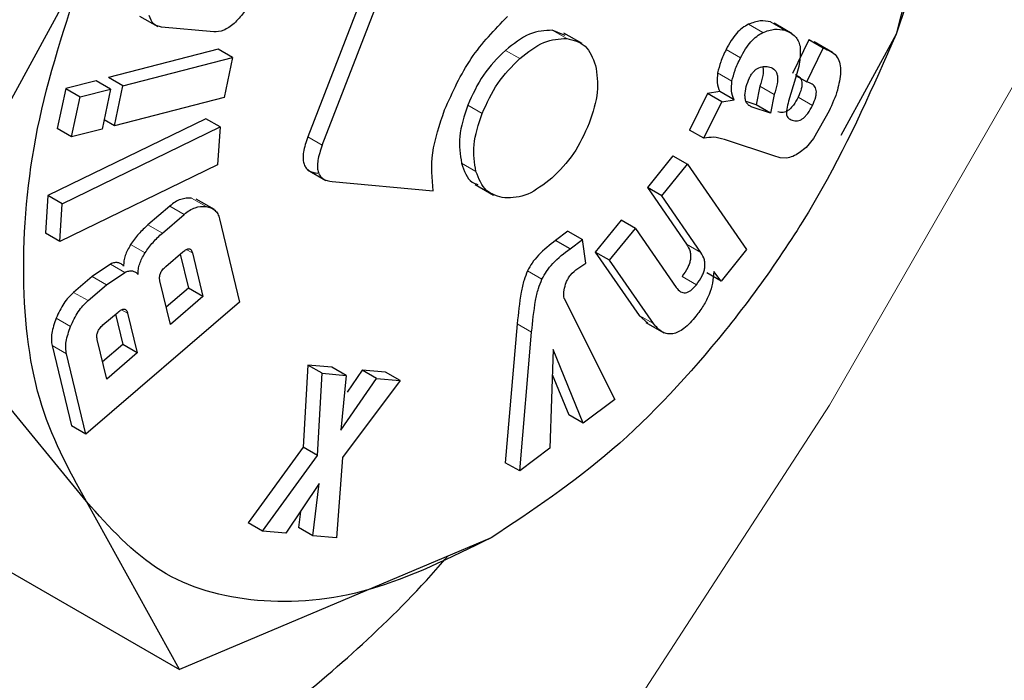
# Model space of a CAD drawing. Units: millimetres. Extents: x 0 to 210, y 0 to 297.
# Drawn here: x 137 to 137, y 106 to 106 of the extents above; entities that cross this region are included whole.
import ezdxf

# ---------------------------------------------------------------- set-up
doc = ezdxf.new("R2010")
doc.units = ezdxf.units.MM

msp = doc.modelspace()

# ---------------------------------------------------------------- linework, layer by layer
at = {"color": 7, "linetype": 'Continuous', "lineweight": 25}
for p, q in [((136.8293, 106.50275), (136.77176, 106.35446)), ((136.77883, 106.35037), (136.83637, 106.49866)), ((137.07505, 106.46119), (137.06097, 106.40499)), ((136.57605, 106.28145), (136.66293, 106.44058)), ((136.68907, 106.41392), (136.69802, 106.40876)), ((137.00985, 106.40515), (137.0009, 106.41032)), ((136.72554, 106.40607), (136.6999, 106.40844)), ((136.89818, 106.40432), (136.89193, 106.40694)), ((136.90653, 106.40034), (136.89758, 106.40551)), ((137.06097, 106.40499), (137.03375, 106.35513)), ((137.01803, 106.40215), (137.00996, 106.38559)), ((137.01912, 106.40179), (137.01803, 106.40215)), ((137.0251, 106.39806), (137.01803, 106.40215)), ((137.02966, 106.39605), (137.02065, 106.40125)), ((136.72773, 106.39754), (136.67378, 106.38365)), ((136.7348, 106.39346), (136.72773, 106.39754)), ((137.01703, 106.38151), (137.0251, 106.39806)), ((137.0251, 106.39806), (137.02619, 106.39771)), ((136.68085, 106.37957), (136.7348, 106.39346)), ((136.7348, 106.39346), (136.73066, 106.37379)), ((136.66777, 106.3821), (136.65277, 106.37824)), ((136.67484, 106.37802), (136.66777, 106.3821)), ((136.68085, 106.37957), (136.67378, 106.38365)), ((137.01149, 106.3834), (137.00805, 106.37204)), ((137.01177, 106.38455), (137.01703, 106.38151)), ((137.01833, 106.38108), (137.01703, 106.38151)), ((136.65277, 106.37824), (136.64863, 106.35857)), ((136.65277, 106.37824), (136.65984, 106.37416)), ((136.65984, 106.37416), (136.67484, 106.37802)), ((136.67484, 106.37802), (136.6707, 106.35835)), ((136.6767, 106.3599), (136.68085, 106.37957)), ((136.96816, 106.37585), (136.9594, 106.35788)), ((136.97418, 106.37684), (136.96816, 106.37585)), ((136.97523, 106.37176), (136.96816, 106.37585)), ((136.98125, 106.37276), (136.97418, 106.37684)), ((136.99392, 106.37936), (136.99215, 106.37027)), ((136.6557, 106.35449), (136.65984, 106.37416)), ((136.73066, 106.37379), (136.6767, 106.3599)), ((136.96647, 106.35379), (136.97523, 106.37176)), ((136.97523, 106.37176), (136.98125, 106.37276)), ((136.99215, 106.37027), (136.98718, 106.37189)), ((137.001, 106.37528), (136.99922, 106.36618)), ((136.99922, 106.36618), (136.99013, 106.36916)), ((136.99922, 106.36618), (136.99215, 106.37027)), ((137.02793, 106.36725), (137.02024, 106.35378)), ((136.72157, 106.36345), (136.64402, 106.3257)), ((136.6767, 106.3599), (136.67164, 106.36282)), ((136.72864, 106.35936), (136.72157, 106.36345)), ((136.6557, 106.35449), (136.64863, 106.35857)), ((136.65109, 106.32162), (136.72864, 106.35936)), ((136.6707, 106.35835), (136.6557, 106.35449)), ((136.72864, 106.35936), (136.72742, 106.34079)), ((136.96647, 106.35379), (136.9594, 106.35788)), ((137.00076, 106.34524), (136.97647, 106.35318)), ((137.02024, 106.35378), (137.01669, 106.34931)), ((137.01669, 106.34931), (137.01327, 106.34669)), ((136.95124, 106.34517), (136.93863, 106.32956)), ((136.95124, 106.34517), (136.95831, 106.34108)), ((137.00391, 106.34421), (137.00076, 106.34524)), ((137.00697, 106.34411), (137.00391, 106.34421)), ((136.72742, 106.34079), (136.64988, 106.30305)), ((136.77163, 106.33831), (136.78069, 106.33308)), ((136.9457, 106.32548), (136.95831, 106.34108)), ((136.95831, 106.34108), (136.98741, 106.29911)), ((136.78374, 106.33251), (136.83342, 106.32806)), ((136.854, 106.33105), (136.86295, 106.32589)), ((136.93863, 106.32956), (136.95793, 106.30172)), ((136.9457, 106.32548), (136.93863, 106.32956)), ((136.64402, 106.3257), (136.64281, 106.30713)), ((136.65109, 106.32162), (136.64402, 106.3257)), ((136.72586, 106.31874), (136.71691, 106.3239)), ((136.965, 106.29764), (136.9457, 106.32548)), ((136.64988, 106.30305), (136.65109, 106.32162)), ((136.70394, 106.3205), (136.6932, 106.31128)), ((136.70028, 106.3072), (136.71101, 106.31641)), ((136.72838, 106.31423), (136.73821, 106.27321)), ((136.9257, 106.31356), (136.91304, 106.2979)), ((136.93277, 106.30948), (136.9257, 106.31356)), ((136.89962, 106.30818), (136.89357, 106.30363)), ((136.89962, 106.30818), (136.9067, 106.3041)), ((136.92011, 106.29382), (136.93277, 106.30948)), ((136.93277, 106.30948), (136.95284, 106.28053)), ((136.64988, 106.30305), (136.64281, 106.30713)), ((136.90065, 106.29955), (136.89357, 106.30363)), ((136.90065, 106.29955), (136.9067, 106.3041)), ((136.90835, 106.29235), (136.9067, 106.3041)), ((136.98741, 106.29911), (136.97489, 106.28362)), ((136.70193, 106.29076), (136.7104, 106.29803)), ((136.7091, 106.29691), (136.71312, 106.28011)), ((136.71507, 106.29744), (136.7202, 106.27603)), ((136.91304, 106.2979), (136.93461, 106.26678)), ((136.92011, 106.29382), (136.91304, 106.2979)), ((136.94169, 106.2627), (136.92011, 106.29382)), ((136.67485, 106.292), (136.66574, 106.28586)), ((136.9044, 106.28982), (136.90835, 106.29235)), ((136.66574, 106.28586), (136.65668, 106.27808)), ((136.67281, 106.28178), (136.68192, 106.28791)), ((136.97489, 106.28362), (136.96782, 106.2877)), ((136.97489, 106.28362), (136.9713, 106.2883)), ((136.66293, 106.1752), (136.57605, 106.28145)), ((136.66375, 106.274), (136.67281, 106.28178)), ((136.70422, 106.26232), (136.69909, 106.28373)), ((136.71312, 106.28011), (136.7022, 106.27074)), ((136.7202, 106.27603), (136.71312, 106.28011)), ((136.7202, 106.27603), (136.70422, 106.26232)), ((136.89769, 106.27509), (136.92268, 106.22539)), ((136.73821, 106.27321), (136.66262, 106.20837)), ((136.67109, 106.26203), (136.67849, 106.26838)), ((136.67722, 106.26729), (136.6808, 106.25238)), ((136.6832, 106.26778), (136.68787, 106.24829)), ((136.93461, 106.26678), (136.93883, 106.26287)), ((136.87469, 106.26261), (136.86883, 106.19435)), ((136.93784, 106.26333), (136.94679, 106.25817)), ((136.67293, 106.23548), (136.66826, 106.25497)), ((136.87591, 106.19026), (136.88176, 106.25853)), ((136.6461, 106.25192), (136.65555, 106.21245)), ((136.6808, 106.25238), (136.67091, 106.2439)), ((136.68787, 106.24829), (136.6808, 106.25238)), ((136.66262, 106.20837), (136.65317, 106.24784)), ((136.68787, 106.24829), (136.67293, 106.23548)), ((136.89228, 106.24991), (136.89079, 106.20145)), ((136.90716, 106.21374), (136.89228, 106.24991)), ((136.7718, 106.24235), (136.76948, 106.202)), ((136.78357, 106.24125), (136.7718, 106.24235)), ((136.77887, 106.23827), (136.7718, 106.24235)), ((136.79064, 106.23717), (136.78357, 106.24125)), ((136.77655, 106.19791), (136.77887, 106.23827)), ((136.77887, 106.23827), (136.79064, 106.23717)), ((136.79064, 106.23717), (136.78792, 106.21025)), ((136.78792, 106.21025), (136.80557, 106.23577)), ((136.7985, 106.23986), (136.79103, 106.22905)), ((136.81002, 106.23878), (136.7985, 106.23986)), ((136.80557, 106.23577), (136.7985, 106.23986)), ((136.80557, 106.23577), (136.81709, 106.2347)), ((136.81709, 106.2347), (136.81002, 106.23878)), ((136.89191, 106.2377), (136.90009, 106.21782)), ((136.81709, 106.2347), (136.78887, 106.19682)), ((136.92268, 106.22539), (136.90716, 106.21374)), ((136.90716, 106.21374), (136.90009, 106.21782)), ((136.66262, 106.20837), (136.65555, 106.21245)), ((136.76948, 106.202), (136.74247, 106.16483)), ((136.77655, 106.19791), (136.76948, 106.202)), ((136.74954, 106.16075), (136.77655, 106.19791)), ((136.78887, 106.19682), (136.78587, 106.15735)), ((136.89079, 106.20145), (136.87591, 106.19026)), ((136.53481, 106.19307), (136.70873, 106.09267)), ((136.87591, 106.19026), (136.86883, 106.19435)), ((136.77738, 106.18417), (136.76098, 106.15968)), ((136.77428, 106.15843), (136.77738, 106.18417)), ((136.70873, 106.09267), (136.66293, 106.1752)), ((136.76816, 106.17039), (136.76721, 106.16251)), ((136.74954, 106.16075), (136.74247, 106.16483)), ((136.76098, 106.15968), (136.74954, 106.16075)), ((136.77428, 106.15843), (136.76721, 106.16251)), ((136.78587, 106.15735), (136.77428, 106.15843)), ((136.86195, 106.15741), (136.70873, 106.09267))]:
    msp.add_line(p, q, dxfattribs=at)
at = {"color": 8, "linetype": 'Continuous', "lineweight": 18}
for p, q in [((136.99538, 106.40575), (136.98831, 106.40983)), ((137.00624, 106.40689), (136.99917, 106.41098)), ((136.89193, 106.40694), (136.89901, 106.40286)), ((137.02619, 106.39771), (137.01912, 106.40179)), ((136.87591, 106.39296), (136.86884, 106.39704)), ((136.9844, 106.39335), (136.97733, 106.39743)), ((136.98023, 106.38186), (136.97316, 106.38594)), ((137.001, 106.37528), (136.99392, 106.37936)), ((137.0198, 106.36999), (137.01273, 106.37407)), ((136.85741, 106.36597), (136.85033, 106.37005)), ((136.99013, 106.36916), (136.98843, 106.37014)), ((136.77883, 106.35037), (136.77176, 106.35446)), ((136.8544, 106.3375), (136.84732, 106.34158)), ((136.72173, 106.32029), (136.71466, 106.32437)), ((136.71101, 106.31641), (136.70394, 106.3205)), ((136.70028, 106.3072), (136.6932, 106.31128)), ((136.69178, 106.29745), (136.6847, 106.30153)), ((136.71206, 106.29917), (136.71507, 106.29744)), ((136.965, 106.29764), (136.95793, 106.30172)), ((136.68192, 106.28791), (136.67485, 106.292)), ((136.67281, 106.28178), (136.66574, 106.28586)), ((136.88682, 106.28451), (136.87975, 106.28859)), ((136.96274, 106.28184), (136.95567, 106.28593)), ((136.66375, 106.274), (136.65668, 106.27808)), ((136.6832, 106.26778), (136.68017, 106.26953)), ((136.65518, 106.26133), (136.64811, 106.26541)), ((136.94169, 106.2627), (136.93461, 106.26678)), ((136.88176, 106.25853), (136.87469, 106.26261)), ((136.65317, 106.24784), (136.6461, 106.25192))]:
    msp.add_line(p, q, dxfattribs=at)
at = {"color": 8, "linetype": 'Continuous', "lineweight": 18, "flags": 128}
msp.add_lwpolyline([(136.92359, 106.06148), (137.02808, 106.22261), (137.12408, 106.38954), (137.21076, 106.56084), (137.28738, 106.73505), (137.35328, 106.91069), (137.40791, 107.08625), (137.4508, 107.26024), (137.48159, 107.43118), (137.48234, 107.43642)], dxfattribs=at)
at = {"color": 8, "linetype": 'Continuous', "lineweight": 18}
for points, knots in [([(138.18572, 108.66406), (138.19022, 108.65787), (138.22769, 108.60632), (138.28881, 108.47441), (138.36092, 108.26569), (138.40493, 108.01582), (138.41951, 107.75057), (138.40502, 107.46844), (138.36053, 107.1678), (138.29015, 106.87569), (138.20202, 106.60124), (138.10311, 106.3487), (137.98677, 106.09737), (137.85358, 105.85006), (137.706, 105.61107), (137.54651, 105.38464), (137.37727, 105.17276), (137.18365, 104.9591), (136.96588, 104.75263), (136.72777, 104.56184), (136.56893, 104.46367), (136.49072, 104.41533)], [0, 0, 0, 0, 0.0066896, 0.055678, 0.1183463, 0.179301, 0.2384201, 0.2975435, 0.3584981, 0.4211622, 0.4701553, 0.5191437, 0.5691793, 0.6192101, 0.6692456, 0.7192764, 0.7682695, 0.8172579, 0.8799262, 0.9408798, 1, 1, 1, 1]), ([(138.06548, 108.4066), (138.08169, 108.37655), (138.13014, 108.28674), (138.18521, 108.11242), (138.22626, 107.88724), (138.23917, 107.64644), (138.22612, 107.39077), (138.18577, 107.11821), (138.12198, 106.85341), (138.04208, 106.6046), (137.95242, 106.37567), (137.84695, 106.14782), (137.72621, 105.92363), (137.59242, 105.70697), (137.44784, 105.50171), (137.29442, 105.30962), (137.1189, 105.11594), (136.92148, 104.92877), (136.70562, 104.7558), (136.56162, 104.6668), (136.49072, 104.62299)], [0, 0, 0, 0, 0.032283, 0.096499, 0.158964, 0.219552, 0.280136, 0.342601, 0.406822, 0.457024, 0.507231, 0.558501, 0.609776, 0.661046, 0.712322, 0.762523, 0.812731, 0.876947, 0.939413, 1, 1, 1, 1])]:
    msp.add_open_spline(points, degree=3, knots=knots, dxfattribs=at)
at = {"color": 7, "linetype": 'Continuous', "lineweight": 25}
for points in [[(137.06095, 106.67035), (137.06967, 106.65444), (137.08711, 106.62262), (137.09405, 106.55678), (137.08711, 106.48292), (137.06967, 106.43097), (137.06095, 106.40499)], [(136.66294, 106.17522), (136.65422, 106.19113), (136.63678, 106.22295), (136.62984, 106.28879), (136.63678, 106.36265), (136.65422, 106.4146), (136.66294, 106.44058)], [(137.06095, 106.40499), (137.04961, 106.37925), (137.02691, 106.32776), (136.978, 106.25766), (136.92215, 106.19743), (136.88201, 106.17076), (136.86195, 106.15743)], [(136.86195, 106.15743), (136.84188, 106.1476), (136.80175, 106.12793), (136.74589, 106.12367), (136.69698, 106.1373), (136.67429, 106.16258), (136.66294, 106.17522)]]:
    msp.add_open_spline(points, degree=3, dxfattribs=at)
for points, knots in [([(136.74357, 106.42202), (136.74255, 106.41976), (136.74051, 106.41525), (136.7372, 106.41193), (136.73555, 106.41028)], [0, 0, 0, 0, 0.501834, 1, 1, 1, 1]), ([(136.16753, 106.41582), (136.16264, 106.38179), (136.15274, 106.31275), (136.15559, 106.2179), (136.17159, 106.1318), (136.2012, 106.05882), (136.24381, 105.99961), (136.29751, 105.95694), (136.36174, 105.93122), (136.43354, 105.92366), (136.51217, 105.93432), (136.59395, 105.96282), (136.67826, 106.00842), (136.76026, 106.07072), (136.81534, 106.11879), (136.84002, 106.14786), (136.8404, 106.1483)], [0, 0, 0, 0, 0.075819, 0.153836, 0.229655, 0.307674, 0.383481, 0.461486, 0.537292, 0.615294, 0.691122, 0.769148, 0.844984, 0.923021, 0.99883, 1, 1, 1, 1]), ([(136.6999, 106.40844), (136.69846, 106.40879), (136.69559, 106.40949), (136.69437, 106.4126), (136.69376, 106.41416)], [0, 0, 0, 0, 0.499752, 1, 1, 1, 1]), ([(136.73555, 106.41028), (136.73382, 106.40894), (136.73034, 106.40626), (136.72714, 106.40613), (136.72554, 106.40607)], [0, 0, 0, 0, 0.4981602, 1, 1, 1, 1]), ([(136.83898, 106.3678), (136.84295, 106.37659), (136.85082, 106.39403), (136.86354, 106.40712), (136.86985, 106.41362)], [0, 0, 0, 0, 0.503636, 1, 1, 1, 1]), ([(136.98831, 106.40983), (136.9873, 106.40929), (136.9853, 106.40821), (136.98236, 106.40536), (136.97962, 106.40172), (136.97812, 106.39891), (136.97733, 106.39743)], [0, 0, 0, 0, 0.2361364, 0.4699223, 0.7195099, 1, 1, 1, 1]), ([(136.99917, 106.41098), (136.99753, 106.41134), (136.99424, 106.41206), (136.99029, 106.41058), (136.98831, 106.40983)], [0, 0, 0, 0, 0.497204, 1, 1, 1, 1]), ([(136.89193, 106.40694), (136.88826, 106.40676), (136.88087, 106.40641), (136.87286, 106.40017), (136.86884, 106.39704)], [0, 0, 0, 0, 0.498114, 1, 1, 1, 1]), ([(136.9844, 106.39335), (136.98519, 106.39483), (136.98669, 106.39764), (136.98943, 106.40128), (136.99237, 106.40413), (136.99437, 106.40521), (136.99538, 106.40575)], [0, 0, 0, 0, 0.28049, 0.530078, 0.763864, 1, 1, 1, 1]), ([(136.99538, 106.40575), (136.99736, 106.4065), (137.00131, 106.40798), (137.0046, 106.40725), (137.00624, 106.40689)], [0, 0, 0, 0, 0.502796, 1, 1, 1, 1]), ([(137.00624, 106.40689), (137.00806, 106.40608), (137.01064, 106.40492), (137.01292, 106.40187), (137.01343, 106.39999), (137.01367, 106.39909)], [0, 0, 0, 0, 0.5546289, 0.7869763, 1, 1, 1, 1]), ([(136.87591, 106.39296), (136.87993, 106.39609), (136.88794, 106.40232), (136.89533, 106.40268), (136.89901, 106.40286)], [0, 0, 0, 0, 0.501886, 1, 1, 1, 1]), ([(136.89901, 106.40286), (136.90234, 106.40206), (136.90901, 106.40048), (136.91179, 106.39324), (136.91319, 106.38963)], [0, 0, 0, 0, 0.500869, 1, 1, 1, 1]), ([(136.86884, 106.39704), (136.86501, 106.39321), (136.85738, 106.38558), (136.85268, 106.37521), (136.85033, 106.37005)], [0, 0, 0, 0, 0.501886, 1, 1, 1, 1]), ([(136.97733, 106.39743), (136.97637, 106.39541), (136.97455, 106.39159), (136.9736, 106.38775), (136.97316, 106.38594)], [0, 0, 0, 0, 0.528941, 1, 1, 1, 1]), ([(137.01367, 106.39909), (137.01379, 106.39691), (137.01405, 106.39206), (137.0124, 106.38647), (137.01149, 106.3834)], [0, 0, 0, 0, 0.451464, 1, 1, 1, 1]), ([(137.02619, 106.39771), (137.02737, 106.39723), (137.02959, 106.39634), (137.03204, 106.39385), (137.03353, 106.39057), (137.03359, 106.38776), (137.03362, 106.38637)], [0, 0, 0, 0, 0.288779, 0.542253, 0.773625, 1, 1, 1, 1]), ([(136.85741, 106.36597), (136.85975, 106.37113), (136.86445, 106.3815), (136.87208, 106.38913), (136.87591, 106.39296)], [0, 0, 0, 0, 0.4981142, 1, 1, 1, 1]), ([(136.98023, 106.38186), (136.98067, 106.38367), (136.98162, 106.38751), (136.98344, 106.39133), (136.9844, 106.39335)], [0, 0, 0, 0, 0.471059, 1, 1, 1, 1]), ([(136.91319, 106.38963), (136.91385, 106.3854), (136.91519, 106.37694), (136.91179, 106.36648), (136.91009, 106.36126)], [0, 0, 0, 0, 0.5001233, 1, 1, 1, 1]), ([(136.97316, 106.38594), (136.97299, 106.3843), (136.97262, 106.38076), (136.97364, 106.37821), (136.97418, 106.37684)], [0, 0, 0, 0, 0.465459, 1, 1, 1, 1]), ([(136.98884, 106.38355), (136.98915, 106.38413), (136.98974, 106.38525), (136.99089, 106.3867), (136.99217, 106.38783), (136.99305, 106.38826), (136.9935, 106.38848)], [0, 0, 0, 0, 0.262967, 0.50491, 0.744257, 1, 1, 1, 1]), ([(136.9935, 106.38848), (136.99442, 106.38877), (136.99637, 106.38938), (136.99802, 106.38902), (136.99889, 106.38883)], [0, 0, 0, 0, 0.471872, 1, 1, 1, 1]), ([(136.99537, 106.38893), (136.9954, 106.38884), (136.99574, 106.38765), (136.99546, 106.38434), (136.99447, 106.38112), (136.99392, 106.37936)], [0, 0, 0, 0, 0.039737, 0.476219, 1, 1, 1, 1]), ([(136.99889, 106.38883), (136.9998, 106.38845), (137.00111, 106.38789), (137.00215, 106.38615), (137.00274, 106.38401), (137.00258, 106.3803), (137.00155, 106.37705), (137.001, 106.37528)], [0, 0, 0, 0, 0.24801, 0.361348, 0.473512, 0.712824, 1, 1, 1, 1]), ([(137.03362, 106.38637), (137.03325, 106.38341), (137.03245, 106.37716), (137.02949, 106.37067), (137.02793, 106.36725)], [0, 0, 0, 0, 0.47338, 1, 1, 1, 1]), ([(136.98125, 106.37276), (136.98071, 106.37413), (136.97969, 106.37668), (136.98006, 106.38021), (136.98023, 106.38186)], [0, 0, 0, 0, 0.534541, 1, 1, 1, 1]), ([(136.98662, 106.37486), (136.98674, 106.3763), (136.98696, 106.3791), (136.98822, 106.38209), (136.98884, 106.38355)], [0, 0, 0, 0, 0.512815, 1, 1, 1, 1]), ([(137.01126, 106.38516), (137.0121, 106.3848), (137.01329, 106.38428), (137.01427, 106.38278), (137.01463, 106.38147), (137.01465, 106.37993), (137.01421, 106.37743), (137.01334, 106.37546), (137.01273, 106.37407)], [0, 0, 0, 0, 0.277475, 0.395563, 0.506287, 0.616081, 0.731537, 1, 1, 1, 1]), ([(137.0198, 106.36999), (137.02041, 106.37137), (137.02128, 106.37335), (137.02172, 106.37584), (137.0217, 106.37739), (137.02134, 106.37869), (137.02037, 106.3802), (137.01917, 106.38072), (137.01833, 106.38108)], [0, 0, 0, 0, 0.2684632, 0.3839187, 0.493713, 0.6044368, 0.7225254, 1, 1, 1, 1]), ([(136.99013, 106.36916), (136.98958, 106.3694), (136.98854, 106.36986), (136.9874, 106.37112), (136.9867, 106.37277), (136.98665, 106.37416), (136.98662, 106.37486)], [0, 0, 0, 0, 0.279825, 0.530844, 0.765781, 1, 1, 1, 1]), ([(137.01273, 106.37407), (137.01201, 106.37271), (137.011, 106.37077), (137.00926, 106.36868), (137.00798, 106.36755), (137.00667, 106.3668), (137.00478, 106.36625), (137.00355, 106.36656), (137.00269, 106.36677)], [0, 0, 0, 0, 0.277318, 0.394747, 0.504716, 0.613983, 0.729428, 1, 1, 1, 1]), ([(137.00805, 106.37204), (137.00767, 106.37072), (137.00699, 106.36835), (137.00707, 106.36628), (137.0071, 106.36537)], [0, 0, 0, 0, 0.557023, 1, 1, 1, 1]), ([(136.83342, 106.32806), (136.83285, 106.33407), (136.83172, 106.3462), (136.83655, 106.36056), (136.83898, 106.3678)], [0, 0, 0, 0, 0.4958731, 1, 1, 1, 1]), ([(136.85033, 106.37005), (136.84862, 106.36478), (136.8452, 106.35426), (136.84662, 106.3458), (136.84732, 106.34158)], [0, 0, 0, 0, 0.500869, 1, 1, 1, 1]), ([(137.00976, 106.36269), (137.01062, 106.36248), (137.01185, 106.36217), (137.01374, 106.36272), (137.01505, 106.36347), (137.01633, 106.3646), (137.01807, 106.36669), (137.01908, 106.36863), (137.0198, 106.36999)], [0, 0, 0, 0, 0.270572, 0.386017, 0.495284, 0.605253, 0.722682, 1, 1, 1, 1]), ([(136.8544, 106.3375), (136.85369, 106.34172), (136.85227, 106.35017), (136.85569, 106.3607), (136.85741, 106.36597)], [0, 0, 0, 0, 0.499131, 1, 1, 1, 1]), ([(136.91009, 106.36126), (136.90774, 106.35604), (136.90307, 106.34566), (136.89546, 106.33798), (136.89167, 106.33417)], [0, 0, 0, 0, 0.5026294, 1, 1, 1, 1]), ([(137.0071, 106.36537), (137.00719, 106.36507), (137.00736, 106.36443), (137.00818, 106.36339), (137.0091, 106.36298), (137.00976, 106.36269)], [0, 0, 0, 0, 0.202583, 0.431439, 1, 1, 1, 1]), ([(136.77176, 106.35446), (136.7709, 106.35194), (136.76967, 106.34834), (136.76934, 106.34404), (136.76967, 106.34147), (136.7706, 106.33944), (136.7727, 106.33731), (136.77503, 106.33688), (136.77667, 106.33659)], [0, 0, 0, 0, 0.272546, 0.389243, 0.499514, 0.609857, 0.726757, 1, 1, 1, 1]), ([(136.97647, 106.35318), (136.97472, 106.35372), (136.97166, 106.35466), (136.96803, 106.35405), (136.96647, 106.35379)], [0, 0, 0, 0, 0.570571, 1, 1, 1, 1]), ([(136.77883, 106.35037), (136.77797, 106.34785), (136.77674, 106.34426), (136.77641, 106.33996), (136.77674, 106.33739), (136.77767, 106.33536), (136.77977, 106.33322), (136.7821, 106.3328), (136.78374, 106.33251)], [0, 0, 0, 0, 0.272546, 0.389243, 0.499514, 0.609857, 0.726757, 1, 1, 1, 1]), ([(137.01327, 106.34669), (137.01223, 106.34601), (137.01007, 106.34462), (137.00803, 106.34428), (137.00697, 106.34411)], [0, 0, 0, 0, 0.482546, 1, 1, 1, 1]), ([(136.84732, 106.34158), (136.84858, 106.33777), (136.85021, 106.33281), (136.85431, 106.33146), (136.85527, 106.33114)], [0, 0, 0, 0, 0.766466, 1, 1, 1, 1]), ([(136.86859, 106.32446), (136.86528, 106.32524), (136.85866, 106.32682), (136.85582, 106.33394), (136.8544, 106.3375)], [0, 0, 0, 0, 0.499877, 1, 1, 1, 1]), ([(136.89167, 106.33417), (136.88768, 106.33109), (136.87967, 106.3249), (136.87229, 106.3246), (136.86859, 106.32446)], [0, 0, 0, 0, 0.497371, 1, 1, 1, 1]), ([(136.71466, 106.32437), (136.71292, 106.32438), (136.71036, 106.32439), (136.70659, 106.32258), (136.70483, 106.32119), (136.70394, 106.3205)], [0, 0, 0, 0, 0.5190131, 0.7593132, 1, 1, 1, 1]), ([(136.71101, 106.31641), (136.7119, 106.31711), (136.71366, 106.31849), (136.71743, 106.32031), (136.71999, 106.3203), (136.72173, 106.32029)], [0, 0, 0, 0, 0.240687, 0.480987, 1, 1, 1, 1]), ([(136.72173, 106.32029), (136.7233, 106.31988), (136.7256, 106.31927), (136.72759, 106.31674), (136.72812, 106.31506), (136.72838, 106.31423)], [0, 0, 0, 0, 0.517827, 0.75843, 1, 1, 1, 1]), ([(136.6932, 106.31128), (136.69163, 106.30984), (136.68855, 106.30702), (136.68597, 106.30333), (136.6847, 106.30153)], [0, 0, 0, 0, 0.511121, 1, 1, 1, 1]), ([(136.69178, 106.29745), (136.69304, 106.29925), (136.69562, 106.30293), (136.6987, 106.30576), (136.70028, 106.3072)], [0, 0, 0, 0, 0.488879, 1, 1, 1, 1]), ([(136.89357, 106.30363), (136.89068, 106.3014), (136.88662, 106.29826), (136.882, 106.29272), (136.88048, 106.28992), (136.87975, 106.28859)], [0, 0, 0, 0, 0.565088, 0.793684, 1, 1, 1, 1]), ([(136.6847, 106.30153), (136.68416, 106.30063), (136.68311, 106.29889), (136.682, 106.29614), (136.68132, 106.29343), (136.68126, 106.29177), (136.68124, 106.29093)], [0, 0, 0, 0, 0.2606931, 0.5054855, 0.7474245, 1, 1, 1, 1]), ([(136.7104, 106.29803), (136.71097, 106.29848), (136.71178, 106.29911), (136.71281, 106.29949), (136.71346, 106.29953), (136.71401, 106.29934), (136.71466, 106.29875), (136.7149, 106.29798), (136.71507, 106.29744)], [0, 0, 0, 0, 0.273177, 0.389879, 0.5, 0.610121, 0.726823, 1, 1, 1, 1]), ([(136.88682, 106.28451), (136.88755, 106.28584), (136.88908, 106.28863), (136.89369, 106.29418), (136.89775, 106.29732), (136.90065, 106.29955)], [0, 0, 0, 0, 0.2063165, 0.4349115, 1, 1, 1, 1]), ([(136.95793, 106.30172), (136.95859, 106.30061), (136.95952, 106.29905), (136.95993, 106.29633), (136.95985, 106.29434), (136.95936, 106.29228), (136.95816, 106.28931), (136.95669, 106.28731), (136.95567, 106.28593)], [0, 0, 0, 0, 0.2949711, 0.4183175, 0.5310767, 0.6392519, 0.7495971, 1, 1, 1, 1]), ([(136.68831, 106.28685), (136.68834, 106.28769), (136.68839, 106.28934), (136.68907, 106.29206), (136.69018, 106.29481), (136.69123, 106.29655), (136.69178, 106.29745)], [0, 0, 0, 0, 0.252575, 0.494514, 0.739307, 1, 1, 1, 1]), ([(136.96274, 106.28184), (136.96376, 106.28323), (136.96523, 106.28523), (136.96644, 106.2882), (136.96692, 106.29026), (136.967, 106.29225), (136.96659, 106.29497), (136.96566, 106.29653), (136.965, 106.29764)], [0, 0, 0, 0, 0.250403, 0.360748, 0.468923, 0.581682, 0.705029, 1, 1, 1, 1]), ([(136.68124, 106.29093), (136.68084, 106.29136), (136.68007, 106.29218), (136.67853, 106.29275), (136.67678, 106.29275), (136.6755, 106.29225), (136.67485, 106.292)], [0, 0, 0, 0, 0.263696, 0.509174, 0.749873, 1, 1, 1, 1]), ([(136.68192, 106.28791), (136.68257, 106.28817), (136.68385, 106.28866), (136.6856, 106.28867), (136.68714, 106.2881), (136.68791, 106.28727), (136.68831, 106.28685)], [0, 0, 0, 0, 0.250127, 0.490826, 0.736304, 1, 1, 1, 1]), ([(136.69909, 106.28373), (136.69898, 106.28433), (136.69884, 106.28518), (136.69903, 106.28648), (136.69932, 106.2874), (136.69976, 106.28829), (136.70059, 106.28952), (136.70138, 106.29025), (136.70193, 106.29076)], [0, 0, 0, 0, 0.273177, 0.389879, 0.5, 0.610121, 0.726823, 1, 1, 1, 1]), ([(136.89874, 106.28297), (136.89903, 106.28358), (136.89961, 106.28486), (136.90147, 106.28741), (136.90319, 106.28883), (136.9044, 106.28982)], [0, 0, 0, 0, 0.2171534, 0.4475885, 1, 1, 1, 1]), ([(136.87975, 106.28859), (136.87915, 106.28709), (136.87775, 106.28359), (136.87589, 106.27473), (136.8752, 106.26773), (136.87469, 106.26261)], [0, 0, 0, 0, 0.168126, 0.391417, 1, 1, 1, 1]), ([(136.88176, 106.25853), (136.88227, 106.26365), (136.88296, 106.27065), (136.88482, 106.27951), (136.88622, 106.28301), (136.88682, 106.28451)], [0, 0, 0, 0, 0.6085833, 0.8318737, 1, 1, 1, 1]), ([(136.9713, 106.2883), (136.97116, 106.28644), (136.97089, 106.28283), (136.96911, 106.27704), (136.96632, 106.27138), (136.96382, 106.26803), (136.96252, 106.2663)], [0, 0, 0, 0, 0.259192, 0.500481, 0.741516, 1, 1, 1, 1]), ([(136.89769, 106.27509), (136.89762, 106.27644), (136.8975, 106.27889), (136.89836, 106.2817), (136.89874, 106.28297)], [0, 0, 0, 0, 0.548897, 1, 1, 1, 1]), ([(136.95284, 106.28053), (136.95349, 106.27971), (136.95441, 106.27856), (136.95608, 106.27789), (136.95732, 106.27782), (136.95862, 106.2782), (136.96052, 106.27932), (136.96183, 106.28081), (136.96274, 106.28184)], [0, 0, 0, 0, 0.300158, 0.424871, 0.538006, 0.645525, 0.75432, 1, 1, 1, 1]), ([(136.65668, 106.27808), (136.65582, 106.27728), (136.65412, 106.27569), (136.65093, 106.27153), (136.64925, 106.2679), (136.64811, 106.26541)], [0, 0, 0, 0, 0.239965, 0.480018, 1, 1, 1, 1]), ([(136.65518, 106.26133), (136.65632, 106.26382), (136.658, 106.26745), (136.66119, 106.27161), (136.66289, 106.2732), (136.66375, 106.274)], [0, 0, 0, 0, 0.519982, 0.760035, 1, 1, 1, 1]), ([(136.67849, 106.26838), (136.67906, 106.26883), (136.67988, 106.26947), (136.68092, 106.26985), (136.68158, 106.26989), (136.68213, 106.2697), (136.68279, 106.2691), (136.68303, 106.26833), (136.6832, 106.26778)], [0, 0, 0, 0, 0.273177, 0.389879, 0.5, 0.610121, 0.726823, 1, 1, 1, 1]), ([(136.64811, 106.26541), (136.64723, 106.26289), (136.64595, 106.25921), (136.64563, 106.25469), (136.64594, 106.25284), (136.6461, 106.25192)], [0, 0, 0, 0, 0.519982, 0.760035, 1, 1, 1, 1]), ([(136.96252, 106.2663), (136.9606, 106.26411), (136.95782, 106.26095), (136.95382, 106.25849), (136.95107, 106.25758), (136.94847, 106.25759), (136.94498, 106.2588), (136.94305, 106.26109), (136.94169, 106.2627)], [0, 0, 0, 0, 0.2515477, 0.3623402, 0.4707569, 0.583482, 0.7064994, 1, 1, 1, 1]), ([(136.65317, 106.24784), (136.65301, 106.24876), (136.6527, 106.25061), (136.65302, 106.25513), (136.6543, 106.25881), (136.65518, 106.26133)], [0, 0, 0, 0, 0.239965, 0.480018, 1, 1, 1, 1]), ([(136.66826, 106.25497), (136.66816, 106.25557), (136.66801, 106.25642), (136.6682, 106.25774), (136.66848, 106.25866), (136.66892, 106.25956), (136.66975, 106.26079), (136.67054, 106.26152), (136.67109, 106.26203)], [0, 0, 0, 0, 0.274468, 0.391548, 0.501804, 0.611792, 0.728116, 1, 1, 1, 1])]:
    msp.add_open_spline(points, degree=3, knots=knots, dxfattribs=at)

doc.saveas('drawing.dxf')
